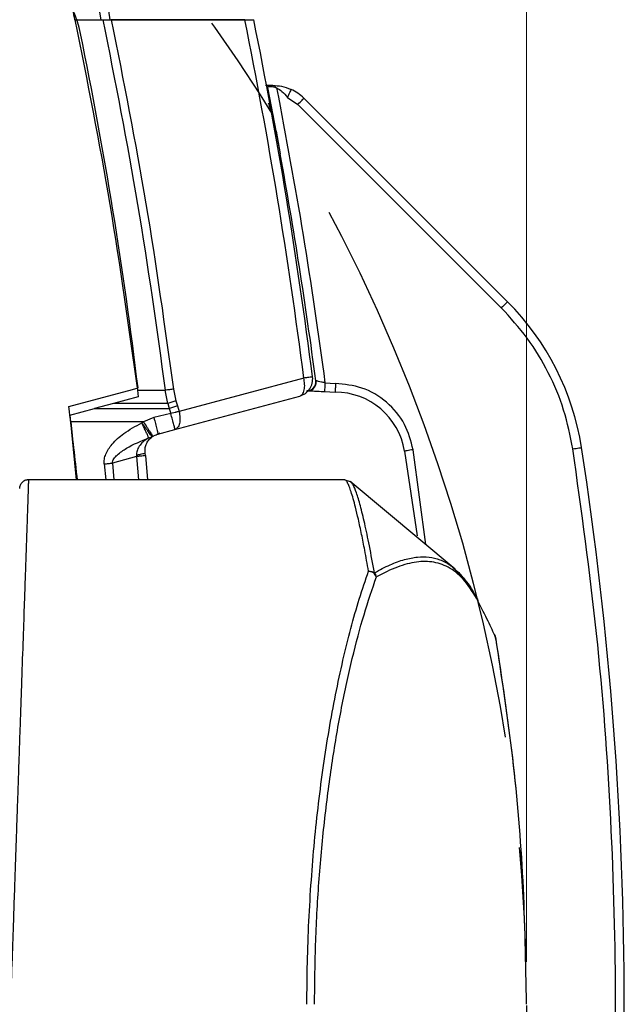
# Model space of a CAD drawing. Units: millimetres. Extents: x 12 to 408, y 5 to 292.
# Drawn here: x 123 to 136, y 67 to 90 of the extents above; entities that cross this region are included whole.
import ezdxf

# ---------------------------------------------------------------- set-up
doc = ezdxf.new("R2010")
doc.units = ezdxf.units.MM
doc.linetypes.add('CENTERX2', pattern=[20.32, 12.7, -2.54, 2.54, -2.54])
doc.layers.add('FORMAT', color=7, linetype='Continuous')
doc.styles.add('SLDTEXTSTYLE0', font='TXT', dxfattribs={"width": 0.605})
doc.dimstyles.new('SLDDIMSTYLE0', dxfattribs={"dimtxt": 3.081982, "dimasz": 3, "dimexe": 0, "dimexo": 0.0625, "dimgap": 0.770496, "dimtad": 1, "dimdec": 0, "dimlfac": 5, "dimrnd": 1e-09, "dimzin": 12, "dimdsep": 46, "dimtxsty": 'SLDTEXTSTYLE0', "dimsah": 1, "dimcen": 0.09, "dimadec": 0, "dimazin": 3, "dimtfac": 1, "dimtofl": 0, "dimtmove": 0, "dimatfit": 3, "dimfxl": 0, "dimfrac": 2, "dimtolj": 1, "dimtzin": 12, "dimarcsym": 0})

# ---------------------------------------------------------------- blocks, each defined once
blk = doc.blocks.new('_D_14')
at = {"color": 7, "linetype": 'Continuous', "lineweight": 18}
for p, q in [((56.963, 68.215), (56.963, 110.359)), ((134.103, 68.215), (134.103, 110.359)), ((56.963, 109.359), (134.103, 109.359))]:
    blk.add_line(p, q, dxfattribs=at)
for points in [[(56.963, 109.359), (59.963, 108.609), (59.963, 110.109)], [(134.103, 109.359), (131.103, 110.109), (131.103, 108.609)]]:
    blk.add_solid(points, dxfattribs=at)
at = {"color": 7, "linetype": 'Continuous', "lineweight": 18, "char_height": 3.175, "attachment_point": 1, "style": 'SLDTEXTSTYLE0'}
for s, insert in [('(pan diameter)', (88.153, 113.451)), ('%%c', (75.411, 113.451)), ('386', (79.907, 113.451))]:
    blk.add_mtext(s, dxfattribs=dict(at, insert=insert))

msp = doc.modelspace()

# ---------------------------------------------------------------- linework, layer by layer
at = {"color": 7, "linetype": 'Continuous', "lineweight": 25}
for p, q in [((124.402, 89.7147), (124.3735, 89.8898)), ((124.5686, 89.9203), (124.6021, 89.7147)), ((123.7973, 89.7147), (124.402, 89.7147)), ((123.8052, 89.7147), (124.4021, 89.7147)), ((124.6021, 89.7147), (127.6776, 89.7147)), ((127.6776, 89.7147), (124.633, 89.7147)), ((128.2163, 88.077), (128.1984, 88.1682)), ((128.3863, 88.1648), (128.4045, 88.1568)), ((128.6499, 87.9428), (128.8843, 87.7803)), ((133.6694, 83.2781), (129.0257, 87.9218)), ((128.8843, 87.7803), (133.528, 83.1367)), ((128.3902, 87.1677), (128.4857, 86.6505)), ((129.0241, 81.5369), (126.1792, 80.7738)), ((129.5067, 81.4272), (129.7458, 81.4147)), ((123.6637, 80.8892), (125.1179, 81.2789)), ((125.1179, 81.2789), (125.2432, 81.3125)), ((125.2295, 81.2582), (125.8626, 81.2582)), ((125.2295, 81.2582), (125.2488, 81.1069)), ((125.92, 80.9564), (125.8626, 81.2582)), ((126.0499, 81.2823), (126.1074, 81.0202)), ((126.0849, 80.363), (128.9299, 81.1253)), ((129.4963, 81.2275), (129.7404, 81.2147)), ((124.6871, 80.9564), (124.2501, 80.8393)), ((125.2488, 81.1069), (124.6871, 80.9564)), ((125.92, 80.9564), (124.6871, 80.9564)), ((125.92, 80.9564), (125.9564, 80.8393)), ((126.1074, 81.0202), (126.1439, 80.9029)), ((126.1439, 80.9029), (126.1792, 80.7738)), ((123.678, 80.7755), (123.6637, 80.8892)), ((123.6889, 80.6889), (124.2501, 80.8393)), ((123.7077, 80.5379), (123.6889, 80.6889)), ((123.6889, 80.6889), (123.8362, 79.2147)), ((124.2501, 80.8393), (125.9564, 80.8393)), ((125.9918, 80.7256), (125.6051, 80.6342)), ((125.9564, 80.8393), (125.9918, 80.7256)), ((126.089, 80.7498), (125.9918, 80.7256)), ((125.3654, 80.5379), (123.7077, 80.5379)), ((123.7077, 80.5379), (123.8384, 79.2147)), ((125.3654, 80.5379), (125.3307, 80.5132)), ((125.6051, 80.6342), (125.3654, 80.5379)), ((125.6982, 80.2594), (126.0849, 80.363)), ((126.0206, 80.3458), (126.0849, 80.363)), ((125.4866, 80.1725), (125.561, 80.1925)), ((125.561, 80.1925), (125.5783, 80.2048)), ((125.208, 79.7744), (125.2087, 79.7439)), ((125.4113, 79.7672), (125.4044, 79.827)), ((131.32, 79.8691), (131.6073, 77.935)), ((125.2087, 79.7439), (124.6584, 79.5966)), ((125.4113, 79.7672), (125.4622, 79.2147)), ((129.9567, 79.2147), (122.7444, 79.2147)), ((130.1085, 79.1569), (129.9442, 79.2144)), ((132.4785, 77.1733), (130.0842, 79.1767)), ((130.6637, 77.0512), (130.6342, 77.0937)), ((132.637, 77), (132.3897, 77.2455)), ((133.4081, 75.5771), (133.3786, 75.6723))]:
    msp.add_line(p, q, dxfattribs=at)
at = {"color": 8, "linetype": 'Continuous', "lineweight": 25}
for p, q in [((125.6982, 80.2594), (125.7398, 80.2859)), ((131.8076, 77.7347), (131.5175, 79.901)), ((124.474, 79.5755), (124.507, 79.2147)), ((124.6584, 79.5966), (124.6933, 79.2147)), ((125.2087, 79.7439), (125.2575, 79.2147)), ((133.3773, 75.6704), (133.3961, 75.6166)), ((133.405, 75.5693), (133.3961, 75.6166))]:
    msp.add_line(p, q, dxfattribs=at)
at = {"color": 7, "linetype": 'Continuous', "lineweight": 25, "flags": 128}
for points in [[(128.1984, 88.1682), (128.3588, 87.3355), (128.4857, 86.6505)], [(128.8843, 87.7803), (128.9119, 87.8079), (128.9384, 87.8345), (128.9629, 87.8589), (128.9843, 87.8803), (129.0019, 87.8979), (129.015, 87.911), (129.023, 87.919), (129.0257, 87.9218)], [(133.6694, 83.2781), (133.6667, 83.2754), (133.6586, 83.2673), (133.6456, 83.2543), (133.628, 83.2367), (133.6065, 83.2152), (133.5821, 83.1908), (133.5556, 83.1643), (133.528, 83.1367)], [(131.5175, 79.901), (131.4789, 79.8948), (131.4419, 79.8888), (131.4078, 79.8833), (131.3778, 79.8785), (131.3533, 79.8745), (131.335, 79.8716), (131.3238, 79.8698), (131.32, 79.8691)], [(135.159, 79.9194), (135.1976, 79.9254), (135.2346, 79.9311), (135.2688, 79.9364), (135.2988, 79.941), (135.3233, 79.9448), (135.3416, 79.9476), (135.3529, 79.9493), (135.3567, 79.9499)]]:
    msp.add_lwpolyline(points, dxfattribs=at)
at = {"color": 7, "linetype": 'Continuous', "lineweight": 25}
for centre, radius, start, end in [((121.8644, 89.0257), 2.1, 10.25981, 69.95616), ((16.5328, 67.2147), 113.3994, 7.255766, 11.444216), ((16.5328, 67.2147), 113.6, 7.255766, 11.423734), ((25.9602, 69.3585), 100, 6.865516, 11.561143), ((128.3186, 87.2147), 1, 45, 65.53275), ((21.639, 67.2147), 108.6, 7.545197, 10.309584), ((129.4267, 79.0355), 6, 8.76645, 45), ((129.1004, 81.4485), 0.2, 267, 7.5452), ((128.8263, 81.5117), 0.4, 326.12788, 7.25577), ((129.7404, 79.6147), 1.6, 9.15202, 90), ((52.7722, 67.2147), 83.5607, 351.233551, 8.766449)]:
    msp.add_arc(centre, radius, start, end, dxfattribs=at)
for points, knots in [([(122.61, 91.0164), (122.7591, 90.9717), (123.062, 90.8808), (123.4339, 90.573), (123.705, 90.1749), (123.7669, 89.8662), (123.7973, 89.7147)], [0, 0, 0, 0, 0.24662366, 0.50105674, 0.75500766, 1, 1, 1, 1]), ([(123.8052, 89.7147), (124.084, 88.3106), (124.6411, 85.5057), (125.0335, 82.673), (125.2295, 81.2582)], [0, 0, 0, 0, 0.5005526, 1, 1, 1, 1]), ([(124.402, 89.7147), (124.437, 89.7147), (124.5071, 89.7147), (124.5704, 89.7147), (124.6021, 89.7147)], [0, 0, 0, 0, 0.5005081, 1, 1, 1, 1]), ([(124.4402, 89.7147), (124.7187, 88.3106), (125.275, 85.5056), (125.6669, 82.673), (125.8626, 81.2582)], [0, 0, 0, 0, 0.5005467, 1, 1, 1, 1]), ([(124.4402, 89.7147), (124.4741, 89.7147), (124.5415, 89.7147), (124.6025, 89.7147), (124.633, 89.7147)], [0, 0, 0, 0, 0.5009239, 1, 1, 1, 1]), ([(124.633, 89.7147), (124.91, 88.3161), (125.4639, 85.519), (125.8546, 82.6945), (126.0499, 81.2823)], [0, 0, 0, 0, 0.5, 1, 1, 1, 1]), ([(127.6776, 89.7147), (127.7073, 89.7147), (127.7665, 89.7147), (127.8313, 89.7147), (127.8743, 89.7147), (127.8797, 89.7147), (127.8823, 89.7147)], [0, 0, 0, 0, 0.2521965, 0.5038017, 0.7535948, 1, 1, 1, 1]), ([(127.7126, 89.7147), (127.7299, 89.7147), (127.7764, 89.7147), (127.831, 89.7147), (127.8744, 89.7147), (127.8797, 89.7147), (127.8823, 89.7147)], [0, 0, 0, 0, 0.1658187, 0.446309, 0.7247159, 1, 1, 1, 1]), ([(128.3186, 88.2147), (128.2752, 88.2147), (128.2083, 88.2147), (128.1628, 88.2147), (128.1468, 88.2147)], [0, 0, 0, 0, 0.6480333, 1, 1, 1, 1]), ([(128.1984, 88.1682), (128.1985, 88.174), (128.1987, 88.1854), (128.2196, 88.1913), (128.2551, 88.1923), (128.3052, 88.1873), (128.352, 88.1774), (128.3791, 88.1675), (128.3863, 88.1648)], [0, 0, 0, 0, 0.1724848, 0.3444007, 0.5248703, 0.719392, 0.925341, 1, 1, 1, 1]), ([(128.3186, 88.2147), (128.3305, 88.2123), (128.3487, 88.2088), (128.3712, 88.1879), (128.3812, 88.1726), (128.3863, 88.1648)], [0, 0, 0, 0, 0.4816142, 0.7383646, 1, 1, 1, 1]), ([(128.3186, 88.2147), (128.3842, 88.2116), (128.522, 88.2053), (128.6603, 88.1525), (128.7328, 88.1249)], [0, 0, 0, 0, 0.4760049, 1, 1, 1, 1]), ([(128.4045, 88.1568), (128.6146, 87.0395), (129.0347, 84.8049), (129.3494, 82.5531), (129.5067, 81.4272)], [0, 0, 0, 0, 0.4999999, 1, 1, 1, 1]), ([(128.4045, 88.1568), (128.4465, 88.1318), (128.541, 88.0754), (128.611, 87.9902), (128.6499, 87.9428)], [0, 0, 0, 0, 0.4441311, 1, 1, 1, 1]), ([(128.7328, 88.1249), (128.7315, 88.1221), (128.729, 88.1167), (128.7099, 88.0746), (128.6825, 88.0144), (128.6608, 87.9667), (128.6499, 87.9428)], [0, 0, 0, 0, 0.25000092, 0.49999954, 0.74999929, 1, 1, 1, 1]), ([(128.3932, 87.1519), (128.3687, 87.2679), (128.3187, 87.505), (128.2512, 87.7315), (128.2186, 87.8089), (128.2183, 87.8096)], [0, 0, 0, 0, 0.4876393, 0.9959192, 1, 1, 1, 1]), ([(135.159, 79.9194), (135.0991, 80.2176), (134.9787, 80.8177), (134.6189, 81.6677), (134.146, 82.4603), (133.7331, 82.9122), (133.528, 83.1367)], [0, 0, 0, 0, 0.2484309, 0.5, 0.7515687, 1, 1, 1, 1]), ([(128.9299, 81.1253), (128.9517, 81.1364), (128.9969, 81.1596), (129.0374, 81.2587), (129.05, 81.3914), (129.0325, 81.4896), (129.0241, 81.5369)], [0, 0, 0, 0, 0.2409558, 0.5, 0.7590421, 1, 1, 1, 1]), ([(129.2231, 81.5622), (129.2205, 81.5619), (129.2153, 81.5612), (129.1733, 81.5559), (129.1105, 81.5479), (129.0529, 81.5405), (129.0241, 81.5369)], [0, 0, 0, 0, 0.2499982, 0.4999961, 0.7499976, 1, 1, 1, 1]), ([(129.298, 81.4651), (129.2988, 81.443), (129.3004, 81.3933), (129.2733, 81.3351), (129.2446, 81.2968), (129.2232, 81.2751), (129.2059, 81.2602), (129.1959, 81.251), (129.1961, 81.2458), (129.2071, 81.243), (129.2233, 81.242), (129.2316, 81.2414)], [0, 0, 0, 0, 0.1530307, 0.3440784, 0.4386191, 0.5304134, 0.6198241, 0.7087166, 0.8000156, 0.896972, 1, 1, 1, 1]), ([(129.2734, 81.348), (129.2653, 81.3357), (129.2499, 81.3122), (129.2279, 81.2949), (129.2174, 81.2867)], [0, 0, 0, 0, 0.5245082, 1, 1, 1, 1]), ([(129.5067, 81.4272), (129.4793, 81.4334), (129.4251, 81.4458), (129.3665, 81.4592), (129.3315, 81.4672), (129.3126, 81.4715), (129.3008, 81.4742), (129.2994, 81.4746), (129.2987, 81.4747)], [0, 0, 0, 0, 0.25959789, 0.5127508, 0.64143053, 0.76520335, 0.88455101, 1, 1, 1, 1]), ([(129.5067, 81.4272), (129.5053, 81.401), (129.5026, 81.3487), (129.4991, 81.2826), (129.4967, 81.2365), (129.4964, 81.2305), (129.4963, 81.2275)], [0, 0, 0, 0, 0.24999988, 0.49999987, 0.74999914, 1, 1, 1, 1]), ([(129.7458, 81.4147), (129.7453, 81.3978), (129.7444, 81.3666), (129.7431, 81.3174), (129.742, 81.2768), (129.7412, 81.2465), (129.7405, 81.2215), (129.7404, 81.2174), (129.7404, 81.2147)], [0, 0, 0, 0, 0.1610497, 0.2982326, 0.5001759, 0.6314457, 0.7586888, 1, 1, 1, 1]), ([(131.5175, 79.901), (131.4648, 80.0997), (131.3561, 80.5103), (130.9329, 81.0104), (130.3728, 81.3504), (129.9503, 81.3937), (129.7458, 81.4147)], [0, 0, 0, 0, 0.242092, 0.5000001, 0.7579074, 1, 1, 1, 1]), ([(126.0499, 81.2823), (126.0203, 81.2785), (125.9612, 81.2709), (125.8954, 81.2624), (125.8626, 81.2582)], [0, 0, 0, 0, 0.4996529, 1, 1, 1, 1]), ([(128.9299, 81.1253), (128.9754, 81.1422), (129.0664, 81.1759), (129.1278, 81.2511), (129.1585, 81.2887)], [0, 0, 0, 0, 0.5000037, 1, 1, 1, 1]), ([(129.09, 81.2487), (129.096, 81.2484), (129.1082, 81.2478), (129.2012, 81.2429), (129.3357, 81.2359), (129.4425, 81.2303), (129.4963, 81.2275)], [0, 0, 0, 0, 0.2455511, 0.4937456, 0.7454918, 1, 1, 1, 1]), ([(126.1074, 81.0202), (126.078, 81.0095), (126.0191, 80.9879), (125.953, 80.9669), (125.92, 80.9564)], [0, 0, 0, 0, 0.4999938, 1, 1, 1, 1]), ([(126.1439, 80.9029), (126.1144, 80.8922), (126.0555, 80.8707), (125.9894, 80.8498), (125.9564, 80.8393)], [0, 0, 0, 0, 0.4999955, 1, 1, 1, 1]), ([(123.8626, 79.2147), (123.8597, 79.2429), (123.8051, 79.764), (123.7398, 80.2838), (123.678, 80.7755)], [0, 0, 0, 0, 0.0542629, 1, 1, 1, 1]), ([(126.0849, 80.363), (126.084, 80.3682), (126.0822, 80.3789), (126.0612, 80.4623), (126.0298, 80.583), (126.0042, 80.6793), (125.9918, 80.7256)], [0, 0, 0, 0, 0.244549, 0.5000039, 0.7590812, 1, 1, 1, 1]), ([(126.1792, 80.7738), (126.1876, 80.7266), (126.2049, 80.6285), (126.1922, 80.4962), (126.1518, 80.3972), (126.1066, 80.3741), (126.0849, 80.363)], [0, 0, 0, 0, 0.2409797, 0.5000002, 0.759022, 1, 1, 1, 1]), ([(126.1792, 80.7738), (126.1649, 80.7699), (126.1432, 80.764), (126.1164, 80.7569), (126.1028, 80.7533), (126.0959, 80.7515), (126.0924, 80.7506), (126.0907, 80.7502), (126.0898, 80.75), (126.0893, 80.7498), (126.0891, 80.7498), (126.089, 80.7498), (126.089, 80.7498)], [0, 0, 0, 0, 0.4978563, 0.7486662, 0.8742879, 0.9371529, 0.968579, 0.9842817, 0.9921564, 0.9974503, 0.9990841, 1, 1, 1, 1]), ([(124.474, 79.5755), (124.473, 79.6121), (124.4707, 79.6884), (124.5203, 79.8489), (124.6609, 80.0584), (124.9409, 80.3054), (125.1887, 80.4375), (125.3307, 80.5132)], [0, 0, 0, 0, 0.0817292, 0.1703323, 0.3714805, 0.6396836, 1, 1, 1, 1]), ([(125.4866, 80.1725), (125.4803, 80.1877), (125.4675, 80.2188), (125.43, 80.302), (125.3831, 80.4032), (125.3479, 80.4771), (125.3307, 80.5132)], [0, 0, 0, 0, 0.2440097, 0.4999986, 0.7559918, 1, 1, 1, 1]), ([(125.561, 80.1925), (125.5587, 80.1973), (125.5554, 80.2043), (125.529, 80.2436), (125.501, 80.2824), (125.4627, 80.3356), (125.4086, 80.4092), (125.3606, 80.4733), (125.3307, 80.5132)], [0, 0, 0, 0, 0.23965252, 0.34821157, 0.49998897, 0.61520197, 0.76034775, 1, 1, 1, 1]), ([(125.3654, 80.5379), (125.3931, 80.4964), (125.4358, 80.4327), (125.4862, 80.3557), (125.5205, 80.3026), (125.5477, 80.2596), (125.5733, 80.2176), (125.5763, 80.2098), (125.5783, 80.2048)], [0, 0, 0, 0, 0.2396189, 0.3684651, 0.4999996, 0.6315319, 0.7603777, 1, 1, 1, 1]), ([(125.6051, 80.6342), (125.6177, 80.5868), (125.6439, 80.4882), (125.6758, 80.3624), (125.6966, 80.2759), (125.6977, 80.2648), (125.6982, 80.2594)], [0, 0, 0, 0, 0.2405522, 0.4999996, 0.7594477, 1, 1, 1, 1]), ([(125.5783, 80.2048), (125.5824, 80.2075), (125.594, 80.2151), (125.6322, 80.2373), (125.6695, 80.2498), (125.6982, 80.2594)], [0, 0, 0, 0, 0.1112054, 0.3151618, 1, 1, 1, 1]), ([(124.6584, 79.5966), (124.6603, 79.6126), (124.6644, 79.6466), (124.7009, 79.7115), (124.7996, 79.8183), (125.0617, 79.9951), (125.3144, 80.1006), (125.4866, 80.1725)], [0, 0, 0, 0, 0.0452209, 0.0954433, 0.2083156, 0.4605275, 1, 1, 1, 1]), ([(125.4866, 80.1725), (125.4411, 80.1429), (125.3597, 80.0898), (125.2706, 79.986), (125.2153, 79.8816), (125.2103, 79.8083), (125.208, 79.7744)], [0, 0, 0, 0, 0.32097783, 0.57402825, 0.80306713, 1, 1, 1, 1]), ([(125.4044, 79.827), (125.4031, 79.8602), (125.4003, 79.9314), (125.4299, 80.0307), (125.4824, 80.1237), (125.5336, 80.1685), (125.561, 80.1925)], [0, 0, 0, 0, 0.1985617, 0.4259084, 0.6928788, 1, 1, 1, 1]), ([(125.4044, 79.827), (125.4022, 79.8238), (125.3977, 79.8172), (125.3564, 79.804), (125.2936, 79.7893), (125.2362, 79.7793), (125.208, 79.7744)], [0, 0, 0, 0, 0.24584, 0.5002704, 0.7545569, 1, 1, 1, 1]), ([(135.159, 54.5099), (135.3541, 55.9115), (135.7446, 58.7171), (136.0577, 62.9594), (136.1704, 67.2146), (136.0577, 71.4699), (135.7447, 75.7122), (135.3541, 78.5178), (135.159, 79.9194)], [0, 0, 0, 0, 0.1664126, 0.3330964, 0.5, 0.6668998, 0.8335855, 1, 1, 1, 1]), ([(124.474, 79.5755), (124.5071, 79.5792), (124.5716, 79.5866), (124.6299, 79.5933), (124.6584, 79.5966)], [0, 0, 0, 0, 0.5114766, 1, 1, 1, 1]), ([(125.4113, 79.7672), (125.4086, 79.7669), (125.4033, 79.7663), (125.3605, 79.7614), (125.2965, 79.754), (125.238, 79.7472), (125.2087, 79.7439)], [0, 0, 0, 0, 0.2500014, 0.4999973, 0.7500001, 1, 1, 1, 1]), ([(122.5451, 79.0194), (122.5485, 79.0447), (122.5537, 79.0837), (122.5799, 79.1305), (122.5988, 79.1506), (122.6084, 79.1607)], [0, 0, 0, 0, 0.4782943, 0.7363138, 1, 1, 1, 1]), ([(122.7537, 79.2145), (122.7282, 79.2128), (122.6889, 79.2102), (122.6404, 79.1871), (122.6191, 79.1696), (122.6084, 79.1607)], [0, 0, 0, 0, 0.47844169, 0.73643155, 1, 1, 1, 1]), ([(132.9953, 76.4496), (132.8974, 76.6127), (132.702, 76.9382), (132.3649, 77.2166), (131.9981, 77.3554), (131.5959, 77.3547), (131.1626, 77.2433), (130.843, 77.0835), (130.6822, 77.003)], [0, 0, 0, 0, 0.1660962, 0.3313548, 0.4996383, 0.6644975, 0.831103, 1, 1, 1, 1]), ([(129.0947, 67.2447), (129.0971, 67.5607), (129.1018, 68.1951), (129.1369, 69.1438), (129.1913, 70.0684), (129.2659, 70.9677), (129.3588, 71.8414), (129.4701, 72.692), (129.6, 73.5203), (129.7481, 74.3257), (129.9143, 75.1023), (130.0958, 75.8327), (130.2905, 76.5194), (130.4285, 76.9229), (130.4994, 77.1299)], [0, 0, 0, 0, 0.0807261, 0.1620724, 0.2440811, 0.3219352, 0.401628, 0.4831894, 0.5629574, 0.646486, 0.7337942, 0.8201283, 0.9077289, 1, 1, 1, 1]), ([(130.6822, 77.003), (130.6737, 77.0186), (130.6564, 77.0505), (130.6118, 77.0898), (130.5578, 77.1189), (130.5185, 77.1263), (130.4994, 77.1299)], [0, 0, 0, 0, 0.2442444, 0.4999864, 0.7557459, 1, 1, 1, 1]), ([(130.4994, 77.1299), (130.5243, 77.1293), (130.5742, 77.128), (130.6142, 77.1051), (130.6342, 77.0937)], [0, 0, 0, 0, 0.5000087, 1, 1, 1, 1]), ([(132.4734, 77.1672), (132.5113, 77.1379), (132.5712, 77.0917), (132.6257, 77.0184), (132.6457, 76.9914)], [0, 0, 0, 0, 0.6325095, 1, 1, 1, 1]), ([(129.2689, 67.2447), (129.2744, 67.7279), (129.2854, 68.6943), (129.3681, 70.1196), (129.4961, 71.4983), (129.6696, 72.809), (129.8814, 74.0336), (130.1254, 75.1519), (130.3935, 76.1621), (130.5859, 76.7227), (130.6822, 77.003)], [0, 0, 0, 0, 0.1249558, 0.2499078, 0.374866, 0.4998391, 0.6248363, 0.749857, 0.8749023, 1, 1, 1, 1]), ([(130.6822, 77.003), (130.6784, 77.0153), (130.6737, 77.0308), (130.6663, 77.0461), (130.6644, 77.0499), (130.6639, 77.0509), (130.6637, 77.0511), (130.6637, 77.0512), (130.6637, 77.0512), (130.6637, 77.0512)], [0, 0, 0, 0, 0.7457672, 0.9344663, 0.9826135, 0.9951607, 0.9985586, 0.999511, 1, 1, 1, 1]), ([(132.9862, 76.4895), (132.8965, 76.6557), (132.7877, 76.8573), (132.6596, 76.9786), (132.637, 77)], [0, 0, 0, 0, 0.8240113, 1, 1, 1, 1]), ([(132.9555, 76.5378), (132.9619, 76.5299), (132.9753, 76.513), (132.989, 76.483), (132.9932, 76.4606), (132.9953, 76.4496)], [0, 0, 0, 0, 0.3096316, 0.6577912, 1, 1, 1, 1]), ([(133.3961, 75.6166), (133.3443, 75.7348), (133.2396, 75.9735), (133.0773, 76.2898), (132.9953, 76.4496)], [0, 0, 0, 0, 0.4951904, 1, 1, 1, 1]), ([(133.3587, 75.699), (133.3643, 75.6938), (133.3731, 75.6857), (133.3762, 75.6745), (133.3773, 75.6704)], [0, 0, 0, 0, 0.6427877, 1, 1, 1, 1]), ([(133.3961, 75.6166), (133.5341, 74.7003), (133.8112, 72.8599), (134.0458, 70.0637), (134.0781, 68.187), (134.0944, 67.2447)], [0, 0, 0, 0, 0.3305182, 0.6638501, 1, 1, 1, 1]), ([(134.1028, 67.2447), (134.0866, 68.1848), (134.0541, 70.0651), (133.8216, 72.8458), (133.5454, 74.6728), (133.4098, 75.57)], [0, 0, 0, 0, 0.337262, 0.6745279, 1, 1, 1, 1])]:
    msp.add_open_spline(points, degree=3, knots=knots, dxfattribs=at)
at = {"color": 8, "linetype": 'Continuous', "lineweight": 25}
for points, knots in [([(122.7444, 79.1981), (122.7446, 79.203), (122.7451, 79.2177), (122.7427, 79.1475), (122.7383, 79.0199), (122.7305, 78.7926), (122.7183, 78.4369), (122.7032, 77.9974), (122.6888, 77.5781), (122.6768, 77.2276), (122.6636, 76.843), (122.6454, 76.3143), (122.6207, 75.5958), (122.5946, 74.8374), (122.5732, 74.2129), (122.5579, 73.7686), (122.542, 73.3026), (122.5253, 72.8152), (122.5097, 72.3605), (122.4953, 71.9414), (122.4821, 71.5591), (122.4683, 71.1571), (122.4538, 70.735), (122.4387, 70.2931), (122.4206, 69.7678), (122.3977, 69.1022), (122.3681, 68.2378), (122.346, 67.5961), (122.334, 67.2447)], [0, 0, 0, 0, 0.0235147, 0.0709883, 0.118484, 0.1660023, 0.2335309, 0.3023466, 0.3372505, 0.3724767, 0.4080253, 0.4438966, 0.5084714, 0.5763377, 0.6044176, 0.6330249, 0.6621595, 0.6918214, 0.7220106, 0.7431274, 0.765073, 0.7878476, 0.8114512, 0.8358837, 0.8611452, 0.8976785, 0.9439643, 1, 1, 1, 1]), ([(130.4994, 77.1299), (130.4708, 77.2924), (130.4175, 77.5945), (130.3402, 77.9859), (130.2695, 78.3148), (130.2054, 78.582), (130.1504, 78.7878), (130.1026, 78.9449), (130.0596, 79.0648), (130.0176, 79.1568), (129.9825, 79.2106), (129.9637, 79.2088), (129.9567, 79.2082)], [0, 0, 0, 0, 0.1245881, 0.2317293, 0.3488393, 0.4573053, 0.5510171, 0.6424841, 0.7317094, 0.8186947, 0.9327379, 1, 1, 1, 1]), ([(130.6342, 77.0937), (130.5961, 77.3041), (130.5199, 77.7248), (130.412, 78.2301), (130.3123, 78.6379), (130.2241, 78.931), (130.1527, 79.1114), (130.118, 79.1399), (130.1028, 79.1524)], [0, 0, 0, 0, 0.1730124, 0.3459977, 0.5189587, 0.6918911, 0.8648037, 1, 1, 1, 1]), ([(130.6342, 77.0937), (130.7548, 77.1577), (130.9928, 77.2838), (131.3183, 77.4014), (131.6142, 77.4601), (131.881, 77.4598), (132.1301, 77.3975), (132.3271, 77.3043), (132.4378, 77.2006), (132.4734, 77.1672)], [0, 0, 0, 0, 0.1680531, 0.3314346, 0.4870998, 0.6343637, 0.7764229, 0.928081, 1, 1, 1, 1])]:
    msp.add_open_spline(points, degree=3, knots=knots, dxfattribs=at)
at = {"layer": 'FORMAT', "linetype": 'CENTERX2'}
msp.add_circle((95.5328, 67.2147), 38.57, dxfattribs=at)

# ---------------------------------------------------------------- dimensions: what is measured, and where the dimension line sits
at = {"color": 7, "linetype": 'Continuous', "lineweight": 18}
dim = msp.add_linear_dim(base=(134.1028, 109.3586), p1=(56.9628, 67.2147), p2=(134.1028, 67.2147), text='%%c<> (pan diameter)', dimstyle='SLDDIMSTYLE0', dxfattribs=at)
dim.commit()
dim.dimension.update_dxf_attribs({"geometry": '_D_14', "text_midpoint": (95.5328, 109.3586), "dimtype": 160})

doc.saveas('drawing.dxf')
